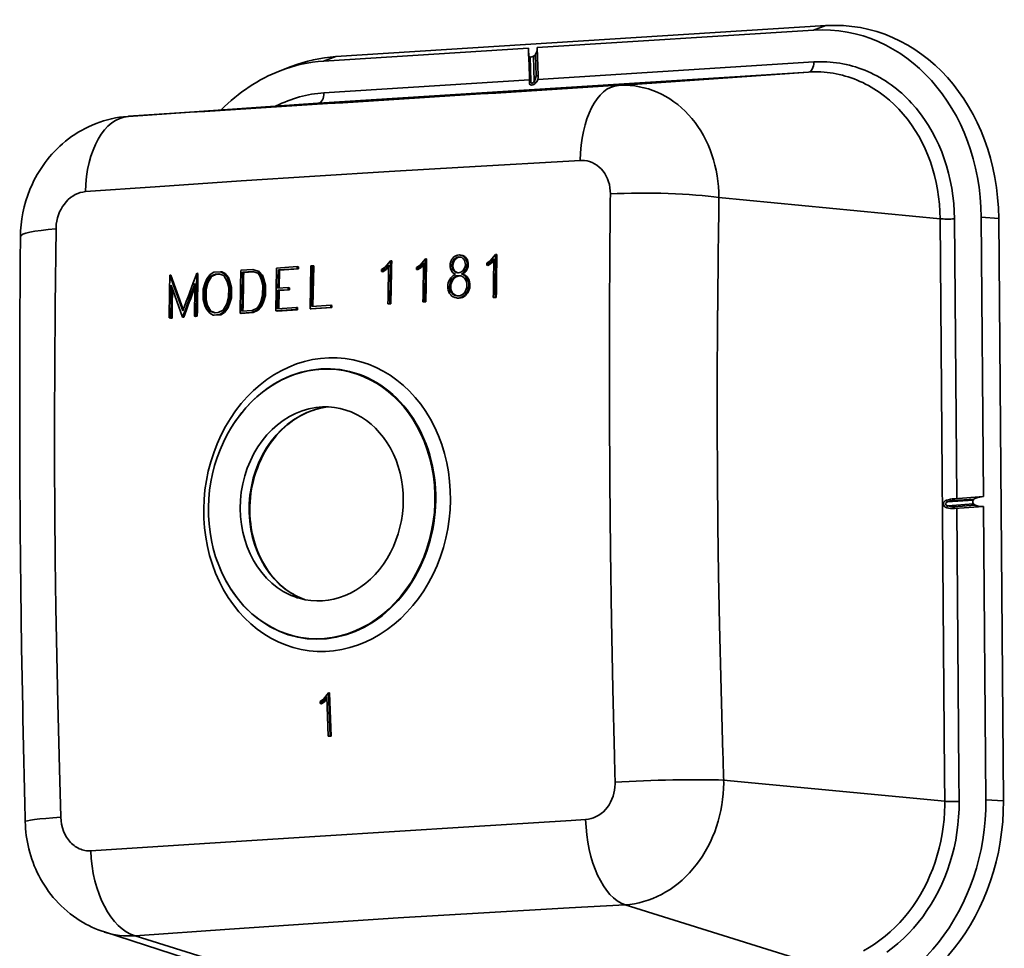
# Model space of a CAD drawing. Units: millimetres. Extents: x 10133 to 11499, y 347 to 1485.
# Drawn here: x 11271 to 11499, y 1162 to 1377 of the extents above; entities that cross this region are included whole.
import ezdxf

# ---------------------------------------------------------------- set-up
doc = ezdxf.new("R2010")
doc.units = ezdxf.units.MM
doc.layers.get('0').update_dxf_attribs({"linetype": 'CONTINUOUS', "lineweight": 35})

msp = doc.modelspace()

# ---------------------------------------------------------------- linework, layer by layer
at = {"color": 7}
for p, q in [((11457.34, 1376.04), (11343.94, 1368.87)), ((11454.49, 1374.98), (11390.56, 1370.95)), ((11388.52, 1370.82), (11341.08, 1367.82)), ((11389.07, 1363.08), (11388.88, 1368.78)), ((11389.83, 1363.14), (11389.64, 1368.96)), ((11454.55, 1367.62), (11390.66, 1363.58)), ((11453.34, 1365.29), (11339.94, 1358.12)), ((11409.32, 1362.19), (11453.34, 1365.29)), ((11388.75, 1363.46), (11341.14, 1360.45)), ((11295.78, 1355.02), (11339.76, 1358.11)), ((11295.92, 1355.03), (11339.94, 1358.12)), ((11432.6, 1336.22), (11483.8, 1331.31)), ((11484.84, 1202.38), (11483.8, 1331.31)), ((11487.63, 1266.53), (11487.1, 1331.29)), ((11493.3, 1331.68), (11493.82, 1266.98)), ((11497.34, 1331.41), (11498.43, 1196.5)), ((11488.15, 1202.36), (11487.65, 1264.22)), ((11493.84, 1264.67), (11494.39, 1196.77)), ((11342.58, 1211.55), (11342.21, 1221.55)), ((11342.85, 1211.52), (11342.48, 1221.51)), ((11433.69, 1201.31), (11484.89, 1196.4)), ((11410.86, 1172.42), (11455.02, 1158.61)), ((11290.35, 1166.14), (11332.27, 1152.62)), ((11297.45, 1165.26), (11341.61, 1151.45))]:
    msp.add_line(p, q, dxfattribs=at)
at = {"color": 7, "ltscale": 0.152233}
msp.add_line((11454.49, 1374.98), (11457.34, 1376.04), dxfattribs=at)
at = {"color": 7, "ltscale": 0.458152}
for p, q in [((11388.74, 1364.32), (11388.52, 1370.82)), ((11390.56, 1370.95), (11390.78, 1364.46))]:
    msp.add_line(p, q, dxfattribs=at)
at = {"color": 7, "ltscale": 0.152232}
msp.add_line((11341.08, 1367.82), (11343.94, 1368.87), dxfattribs=at)
at = {"color": 7, "ltscale": 0.458153}
for p, q in [((11389, 1364.36), (11388.85, 1368.78)), ((11390.11, 1369.37), (11390.28, 1364.45))]:
    msp.add_line(p, q, dxfattribs=at)
at = {"color": 7, "ltscale": 0.136631}
msp.add_line((11331.04, 1365.59), (11333.59, 1366.58), dxfattribs=at)
at = {"color": 7, "ltscale": 0.009102}
msp.add_line((11339.76, 1358.11), (11339.94, 1358.12), dxfattribs=at)
at = {"color": 7, "ltscale": 0.006905}
msp.add_line((11295.78, 1355.02), (11295.92, 1355.03), dxfattribs=at)
at = {"color": 7, "ltscale": 0.202779}
for p, q in [((11493.3, 1331.68), (11497.34, 1331.41)), ((11494.39, 1196.77), (11498.43, 1196.5))]:
    msp.add_line(p, q, dxfattribs=at)
at = {"color": 7, "ltscale": 0.097}
msp.add_line((11363.42, 1320.57), (11364.66, 1322.06), dxfattribs=at)
at = {"color": 7, "ltscale": 0.013777}
for p, q in [((11364.66, 1322.06), (11364.93, 1322.03)), ((11372.68, 1322.92), (11372.95, 1322.89)), ((11324.7, 1319.55), (11324.98, 1319.52)), ((11334.98, 1319.74), (11335.25, 1319.71)), ((11334.99, 1320.22), (11335.26, 1320.18)), ((11355.61, 1319.57), (11355.34, 1319.61)), ((11356.58, 1321.57), (11356.86, 1321.54)), ((11363.69, 1320.06), (11363.41, 1320.1)), ((11379.11, 1320.51), (11378.84, 1320.55)), ((11379.94, 1321.04), (11379.66, 1321.07)), ((11311.75, 1318.7), (11312.02, 1318.66)), ((11315.14, 1317.93), (11314.86, 1317.96)), ((11316.32, 1318.48), (11316.05, 1318.51)), ((11317.51, 1319.03), (11317.23, 1319.06)), ((11318.28, 1318.61), (11318.01, 1318.64)), ((11319.05, 1317.71), (11318.78, 1317.75)), ((11322.33, 1318.92), (11322.61, 1318.89)), ((11325.88, 1319.16), (11326.15, 1319.12)), ((11326.65, 1318.26), (11326.92, 1318.23)), ((11327.02, 1317.34), (11327.3, 1317.31)), ((11373.28, 1318.49), (11373, 1318.52)), ((11314.33, 1316.45), (11314.06, 1316.49)), ((11319.43, 1316.79), (11319.15, 1316.83)), ((11319.79, 1315.4), (11319.52, 1315.43)), ((11327.39, 1315.95), (11327.67, 1315.92)), ((11332.91, 1315.36), (11333.18, 1315.33)), ((11313.88, 1312.64), (11313.6, 1312.68)), ((11319.75, 1313.03), (11319.48, 1313.07)), ((11327.35, 1313.58), (11327.62, 1313.55)), ((11330.52, 1314.74), (11330.8, 1314.7)), ((11332.9, 1314.89), (11333.17, 1314.86)), ((11371.85, 1312.97), (11372.12, 1312.94)), ((11380.37, 1313.07), (11380.65, 1313.04)), ((11380.78, 1313.1), (11381.05, 1313.06)), ((11314.25, 1311.25), (11313.97, 1311.28)), ((11318.93, 1310.62), (11318.66, 1310.65)), ((11319.34, 1311.59), (11319.06, 1311.62)), ((11326.51, 1311.17), (11326.79, 1311.14)), ((11326.93, 1312.14), (11327.2, 1312.11)), ((11334.79, 1310.76), (11335.07, 1310.73)), ((11338.23, 1310.46), (11337.96, 1310.49)), ((11342.75, 1311.27), (11343.02, 1311.23)), ((11356.39, 1311.64), (11356.67, 1311.61)), ((11364.49, 1312.13), (11364.76, 1312.1)), ((11305.63, 1308.31), (11305.36, 1308.34)), ((11305.74, 1308.37), (11306.02, 1308.33)), ((11311.2, 1308.73), (11311.48, 1308.7)), ((11311.59, 1308.76), (11311.87, 1308.73)), ((11315.01, 1309.88), (11314.73, 1309.92)), ((11315.77, 1308.99), (11315.5, 1309.02)), ((11317.34, 1309.09), (11317.07, 1309.13)), ((11321.77, 1309.44), (11322.04, 1309.41)), ((11324.79, 1309.59), (11324.52, 1309.62)), ((11325.71, 1310.17), (11325.98, 1310.14)), ((11334.78, 1310.29), (11335.06, 1310.25)), ((11342.21, 1221.55), (11342.48, 1221.51)), ((11340.31, 1219.04), (11340.58, 1219.01)), ((11342.18, 1211.52), (11342.45, 1211.49)), ((11342.58, 1211.55), (11342.85, 1211.52))]:
    msp.add_line(p, q, dxfattribs=at)
at = {"color": 7, "ltscale": 0.064722}
msp.add_line((11379.66, 1321.07), (11380.49, 1322.06), dxfattribs=at)
at = {"color": 7, "ltscale": 0.097083}
msp.add_line((11379.67, 1321.54), (11380.91, 1323.03), dxfattribs=at)
at = {"color": 7, "ltscale": 0.013776}
for p, q in [((11380.91, 1323.03), (11381.18, 1323)), ((11338.56, 1320.45), (11338.84, 1320.41)), ((11362.87, 1319.54), (11362.6, 1319.58)), ((11305.49, 1318.28), (11305.76, 1318.24)), ((11330.62, 1319.46), (11330.89, 1319.43)), ((11354.8, 1319.05), (11354.52, 1319.08)), ((11313.92, 1315.01), (11313.64, 1315.04)), ((11355.99, 1311.62), (11356.26, 1311.58)), ((11364.08, 1312.1), (11364.36, 1312.07)), ((11308.47, 1308.55), (11308.75, 1308.52)), ((11318.13, 1309.62), (11317.86, 1309.65)), ((11330.31, 1309.95), (11330.04, 1309.98)), ((11341.08, 1219.57), (11341.36, 1219.53))]:
    msp.add_line(p, q, dxfattribs=at)
at = {"color": 7, "ltscale": 0.138122}
msp.add_line((11321.95, 1319.37), (11324.7, 1319.55), dxfattribs=at)
at = {"color": 7, "ltscale": 0.061933}
for p, q in [((11324.7, 1319.55), (11325.88, 1319.16)), ((11324.98, 1319.52), (11326.15, 1319.12))]:
    msp.add_line(p, q, dxfattribs=at)
at = {"color": 7, "ltscale": 0.496614}
msp.add_line((11330.04, 1309.98), (11330.23, 1319.91), dxfattribs=at)
at = {"color": 7, "ltscale": 0.238209}
msp.add_line((11330.23, 1319.91), (11334.99, 1320.22), dxfattribs=at)
at = {"color": 7, "ltscale": 0.218376}
msp.add_line((11330.62, 1319.46), (11334.98, 1319.74), dxfattribs=at)
at = {"color": 7, "ltscale": 0.218377}
msp.add_line((11330.89, 1319.43), (11335.25, 1319.71), dxfattribs=at)
at = {"color": 7, "ltscale": 0.023647}
for p, q in [((11334.98, 1319.74), (11334.99, 1320.22)), ((11335.25, 1319.71), (11335.26, 1320.18)), ((11332.9, 1314.89), (11332.91, 1315.36)), ((11333.17, 1314.86), (11333.18, 1315.33)), ((11334.78, 1310.29), (11334.79, 1310.76)), ((11342.74, 1310.79), (11342.75, 1311.27)), ((11343.01, 1310.76), (11343.02, 1311.23))]:
    msp.add_line(p, q, dxfattribs=at)
at = {"color": 7, "ltscale": 0.496567}
msp.add_line((11337.96, 1310.49), (11338.16, 1320.42), dxfattribs=at)
at = {"color": 7, "ltscale": 0.019933}
msp.add_line((11338.16, 1320.42), (11338.56, 1320.45), dxfattribs=at)
at = {"color": 7, "ltscale": 0.472919}
msp.add_line((11338.37, 1310.99), (11338.56, 1320.45), dxfattribs=at)
at = {"color": 7, "ltscale": 0.470388}
msp.add_line((11338.64, 1311.01), (11338.84, 1320.41), dxfattribs=at)
at = {"color": 7, "ltscale": 0.048383}
for p, q in [((11354.52, 1319.08), (11355.34, 1319.61)), ((11354.8, 1319.05), (11355.61, 1319.57))]:
    msp.add_line(p, q, dxfattribs=at)
at = {"color": 7, "ltscale": 0.02365}
msp.add_line((11354.52, 1319.08), (11354.53, 1319.56), dxfattribs=at)
at = {"color": 7, "ltscale": 0.048379}
msp.add_line((11354.53, 1319.56), (11355.35, 1320.08), dxfattribs=at)
at = {"color": 7, "ltscale": 0.064603}
msp.add_line((11355.34, 1319.61), (11356.16, 1320.6), dxfattribs=at)
at = {"color": 7, "ltscale": 0.096904}
msp.add_line((11355.35, 1320.08), (11356.58, 1321.57), dxfattribs=at)
at = {"color": 7, "ltscale": 0.042593}
msp.add_line((11355.61, 1319.57), (11356.15, 1320.23), dxfattribs=at)
at = {"color": 7, "ltscale": 0.048505}
msp.add_line((11362.6, 1320.05), (11363.42, 1320.57), dxfattribs=at)
at = {"color": 7, "ltscale": 0.048506}
msp.add_line((11362.6, 1319.58), (11363.41, 1320.1), dxfattribs=at)
at = {"color": 7, "ltscale": 0.023652}
msp.add_line((11362.6, 1319.58), (11362.6, 1320.05), dxfattribs=at)
at = {"color": 7, "ltscale": 0.048508}
msp.add_line((11362.87, 1319.54), (11363.69, 1320.06), dxfattribs=at)
at = {"color": 7, "ltscale": 0.064667}
msp.add_line((11363.41, 1320.1), (11364.24, 1321.09), dxfattribs=at)
at = {"color": 7, "ltscale": 0.042746}
msp.add_line((11363.69, 1320.06), (11364.23, 1320.72), dxfattribs=at)
at = {"color": 7, "ltscale": 0.04866}
msp.add_line((11378.84, 1320.55), (11379.66, 1321.07), dxfattribs=at)
at = {"color": 7, "ltscale": 0.023661}
msp.add_line((11378.84, 1320.55), (11378.85, 1321.02), dxfattribs=at)
at = {"color": 7, "ltscale": 0.048659}
msp.add_line((11378.85, 1321.02), (11379.67, 1321.54), dxfattribs=at)
at = {"color": 7, "ltscale": 0.048661}
msp.add_line((11379.11, 1320.51), (11379.94, 1321.04), dxfattribs=at)
at = {"color": 7, "ltscale": 0.042947}
msp.add_line((11379.94, 1321.04), (11380.49, 1321.7), dxfattribs=at)
at = {"color": 7, "ltscale": 0.441638}
msp.add_line((11308.49, 1309.97), (11305.49, 1318.28), dxfattribs=at)
at = {"color": 7, "ltscale": 0.420892}
msp.add_line((11308.62, 1310.33), (11305.76, 1318.24), dxfattribs=at)
at = {"color": 7, "ltscale": 0.052699}
msp.add_line((11313.66, 1316.46), (11314.07, 1317.43), dxfattribs=at)
at = {"color": 7, "ltscale": 0.083902}
for p, q in [((11314.06, 1316.49), (11314.86, 1317.96)), ((11314.33, 1316.45), (11315.14, 1317.93))]:
    msp.add_line(p, q, dxfattribs=at)
at = {"color": 7, "ltscale": 0.06394}
msp.add_line((11314.07, 1317.43), (11314.87, 1318.43), dxfattribs=at)
at = {"color": 7, "ltscale": 0.065301}
for p, q in [((11314.86, 1317.96), (11316.05, 1318.51)), ((11315.14, 1317.93), (11316.32, 1318.48))]:
    msp.add_line(p, q, dxfattribs=at)
at = {"color": 7, "ltscale": 0.047515}
msp.add_line((11314.87, 1318.43), (11315.66, 1318.96), dxfattribs=at)
at = {"color": 7, "ltscale": 0.07863}
msp.add_line((11315.66, 1318.96), (11317.23, 1319.06), dxfattribs=at)
at = {"color": 7, "ltscale": 0.03931}
msp.add_line((11316.05, 1318.51), (11316.83, 1318.56), dxfattribs=at)
at = {"color": 7, "ltscale": 0.031974}
msp.add_line((11316.32, 1318.48), (11316.96, 1318.52), dxfattribs=at)
at = {"color": 7, "ltscale": 0.061702}
msp.add_line((11316.83, 1318.56), (11318, 1318.17), dxfattribs=at)
at = {"color": 7, "ltscale": 0.044178}
for p, q in [((11317.23, 1319.06), (11318.01, 1318.64)), ((11317.51, 1319.03), (11318.28, 1318.61))]:
    msp.add_line(p, q, dxfattribs=at)
at = {"color": 7, "ltscale": 0.078215}
msp.add_line((11318.76, 1316.8), (11318, 1318.17), dxfattribs=at)
at = {"color": 7, "ltscale": 0.058954}
for p, q in [((11318.78, 1317.75), (11318.01, 1318.64)), ((11319.05, 1317.71), (11318.28, 1318.61))]:
    msp.add_line(p, q, dxfattribs=at)
at = {"color": 7, "ltscale": 0.049696}
for p, q in [((11319.15, 1316.83), (11318.78, 1317.75)), ((11319.43, 1316.79), (11319.05, 1317.71))]:
    msp.add_line(p, q, dxfattribs=at)
at = {"color": 7, "ltscale": 0.118394}
msp.add_line((11322.33, 1318.92), (11324.7, 1319.08), dxfattribs=at)
at = {"color": 7, "ltscale": 0.111065}
msp.add_line((11322.61, 1318.89), (11324.82, 1319.04), dxfattribs=at)
at = {"color": 7, "ltscale": 0.061928}
msp.add_line((11324.7, 1319.08), (11325.87, 1318.68), dxfattribs=at)
at = {"color": 7, "ltscale": 0.029515}
msp.add_line((11326.25, 1318.24), (11325.87, 1318.68), dxfattribs=at)
at = {"color": 7, "ltscale": 0.059032}
for p, q in [((11326.65, 1318.26), (11325.88, 1319.16)), ((11326.92, 1318.23), (11326.15, 1319.12))]:
    msp.add_line(p, q, dxfattribs=at)
at = {"color": 7, "ltscale": 0.049702}
msp.add_line((11326.63, 1317.32), (11326.25, 1318.24), dxfattribs=at)
at = {"color": 7, "ltscale": 0.072029}
for p, q in [((11327, 1315.92), (11326.63, 1317.32)), ((11327.39, 1315.95), (11327.02, 1317.34))]:
    msp.add_line(p, q, dxfattribs=at)
at = {"color": 7, "ltscale": 0.049703}
for p, q in [((11327.02, 1317.34), (11326.65, 1318.26)), ((11327.3, 1317.31), (11326.92, 1318.23))]:
    msp.add_line(p, q, dxfattribs=at)
at = {"color": 7, "ltscale": 0.07203}
msp.add_line((11327.67, 1315.92), (11327.3, 1317.31), dxfattribs=at)
at = {"color": 7, "ltscale": 0.21283}
msp.add_line((11330.53, 1315.21), (11330.62, 1319.46), dxfattribs=at)
at = {"color": 7, "ltscale": 0.210283}
msp.add_line((11330.81, 1315.23), (11330.89, 1319.43), dxfattribs=at)
at = {"color": 7, "ltscale": 0.391999}
msp.add_line((11308.47, 1308.55), (11305.85, 1315.94), dxfattribs=at)
at = {"color": 7, "ltscale": 0.118289}
msp.add_line((11313.21, 1312.65), (11313.25, 1315.02), dxfattribs=at)
at = {"color": 7, "ltscale": 0.075177}
msp.add_line((11313.25, 1315.02), (11313.66, 1316.46), dxfattribs=at)
at = {"color": 7, "ltscale": 0.118287}
for p, q in [((11313.6, 1312.68), (11313.64, 1315.04)), ((11313.88, 1312.64), (11313.92, 1315.01))]:
    msp.add_line(p, q, dxfattribs=at)
at = {"color": 7, "ltscale": 0.075178}
for p, q in [((11313.64, 1315.04), (11314.06, 1316.49)), ((11313.92, 1315.01), (11314.33, 1316.45))]:
    msp.add_line(p, q, dxfattribs=at)
at = {"color": 7, "ltscale": 0.072039}
msp.add_line((11319.13, 1315.41), (11318.76, 1316.8), dxfattribs=at)
at = {"color": 7, "ltscale": 0.11827}
msp.add_line((11319.09, 1313.04), (11319.13, 1315.41), dxfattribs=at)
at = {"color": 7, "ltscale": 0.072038}
for p, q in [((11319.52, 1315.43), (11319.15, 1316.83)), ((11319.79, 1315.4), (11319.43, 1316.79))]:
    msp.add_line(p, q, dxfattribs=at)
at = {"color": 7, "ltscale": 0.118269}
for p, q in [((11319.48, 1313.07), (11319.52, 1315.43)), ((11319.75, 1313.03), (11319.79, 1315.4))]:
    msp.add_line(p, q, dxfattribs=at)
at = {"color": 7, "ltscale": 0.118248}
msp.add_line((11326.95, 1313.56), (11327, 1315.92), dxfattribs=at)
at = {"color": 7, "ltscale": 0.118247}
for p, q in [((11327.35, 1313.58), (11327.39, 1315.95)), ((11327.62, 1313.55), (11327.67, 1315.92))]:
    msp.add_line(p, q, dxfattribs=at)
at = {"color": 7, "ltscale": 0.118962}
msp.add_line((11330.53, 1315.21), (11332.91, 1315.36), dxfattribs=at)
at = {"color": 7, "ltscale": 0.072063}
msp.add_line((11313.58, 1311.26), (11313.21, 1312.65), dxfattribs=at)
at = {"color": 7, "ltscale": 0.07206}
for p, q in [((11313.97, 1311.28), (11313.6, 1312.68)), ((11314.25, 1311.25), (11313.88, 1312.64))]:
    msp.add_line(p, q, dxfattribs=at)
at = {"color": 7, "ltscale": 0.075193}
msp.add_line((11318.67, 1311.6), (11319.09, 1313.04), dxfattribs=at)
at = {"color": 7, "ltscale": 0.075195}
for p, q in [((11319.06, 1311.62), (11319.48, 1313.07)), ((11319.34, 1311.59), (11319.75, 1313.03))]:
    msp.add_line(p, q, dxfattribs=at)
at = {"color": 7, "ltscale": 0.075231}
msp.add_line((11326.53, 1312.11), (11326.95, 1313.56), dxfattribs=at)
at = {"color": 7, "ltscale": 0.075233}
for p, q in [((11326.93, 1312.14), (11327.35, 1313.58)), ((11327.2, 1312.11), (11327.62, 1313.55))]:
    msp.add_line(p, q, dxfattribs=at)
at = {"color": 7, "ltscale": 0.212834}
msp.add_line((11330.44, 1310.48), (11330.52, 1314.74), dxfattribs=at)
at = {"color": 7, "ltscale": 0.118955}
for p, q in [((11330.52, 1314.74), (11332.9, 1314.89)), ((11330.8, 1314.7), (11333.17, 1314.86))]:
    msp.add_line(p, q, dxfattribs=at)
at = {"color": 7, "ltscale": 0.210288}
msp.add_line((11330.71, 1310.5), (11330.8, 1314.7), dxfattribs=at)
at = {"color": 7, "ltscale": 0.020461}
for p, q in [((11380.37, 1313.07), (11380.78, 1313.1)), ((11380.65, 1313.04), (11381.05, 1313.06))]:
    msp.add_line(p, q, dxfattribs=at)
at = {"color": 7, "ltscale": 0.049704}
msp.add_line((11313.96, 1310.34), (11313.58, 1311.26), dxfattribs=at)
at = {"color": 7, "ltscale": 0.078207}
for p, q in [((11314.73, 1309.92), (11313.97, 1311.28)), ((11315.01, 1309.88), (11314.25, 1311.25))]:
    msp.add_line(p, q, dxfattribs=at)
at = {"color": 7, "ltscale": 0.08391}
msp.add_line((11317.86, 1310.12), (11318.67, 1311.6), dxfattribs=at)
at = {"color": 7, "ltscale": 0.063937}
msp.add_line((11317.86, 1309.65), (11318.66, 1310.65), dxfattribs=at)
at = {"color": 7, "ltscale": 0.063938}
msp.add_line((11318.13, 1309.62), (11318.93, 1310.62), dxfattribs=at)
at = {"color": 7, "ltscale": 0.052711}
for p, q in [((11318.66, 1310.65), (11319.06, 1311.62)), ((11318.93, 1310.62), (11319.34, 1311.59))]:
    msp.add_line(p, q, dxfattribs=at)
at = {"color": 7, "ltscale": 0.06552}
msp.add_line((11324.53, 1310.09), (11325.72, 1310.64), dxfattribs=at)
at = {"color": 7, "ltscale": 0.064095}
msp.add_line((11325.71, 1310.17), (11326.51, 1311.17), dxfattribs=at)
at = {"color": 7, "ltscale": 0.032048}
msp.add_line((11325.72, 1310.64), (11326.12, 1311.14), dxfattribs=at)
at = {"color": 7, "ltscale": 0.064096}
msp.add_line((11325.98, 1310.14), (11326.79, 1311.14), dxfattribs=at)
at = {"color": 7, "ltscale": 0.052762}
msp.add_line((11326.12, 1311.14), (11326.53, 1312.11), dxfattribs=at)
at = {"color": 7, "ltscale": 0.052766}
msp.add_line((11326.51, 1311.17), (11326.93, 1312.14), dxfattribs=at)
at = {"color": 7, "ltscale": 0.052765}
msp.add_line((11326.79, 1311.14), (11327.2, 1312.11), dxfattribs=at)
at = {"color": 7, "ltscale": 0.218113}
msp.add_line((11330.44, 1310.48), (11334.79, 1310.76), dxfattribs=at)
at = {"color": 7, "ltscale": 0.023648}
msp.add_line((11335.06, 1310.25), (11335.07, 1310.73), dxfattribs=at)
at = {"color": 7, "ltscale": 0.239514}
msp.add_line((11337.96, 1310.49), (11342.74, 1310.79), dxfattribs=at)
at = {"color": 7, "ltscale": 0.239516}
msp.add_line((11338.23, 1310.46), (11343.01, 1310.76), dxfattribs=at)
at = {"color": 7, "ltscale": 0.219595}
msp.add_line((11338.37, 1310.99), (11342.75, 1311.27), dxfattribs=at)
at = {"color": 7, "ltscale": 0.013779}
msp.add_line((11342.74, 1310.79), (11343.01, 1310.76), dxfattribs=at)
at = {"color": 7, "ltscale": 0.020219}
msp.add_line((11355.99, 1311.62), (11356.39, 1311.64), dxfattribs=at)
at = {"color": 7, "ltscale": 0.02022}
msp.add_line((11356.26, 1311.58), (11356.67, 1311.61), dxfattribs=at)
at = {"color": 7, "ltscale": 0.020323}
msp.add_line((11364.08, 1312.1), (11364.49, 1312.13), dxfattribs=at)
at = {"color": 7, "ltscale": 0.020325}
msp.add_line((11364.36, 1312.07), (11364.76, 1312.1), dxfattribs=at)
at = {"color": 7, "ltscale": 0.019515}
for p, q in [((11305.36, 1308.34), (11305.74, 1308.37)), ((11305.63, 1308.31), (11306.02, 1308.33))]:
    msp.add_line(p, q, dxfattribs=at)
at = {"color": 7, "ltscale": 0.019561}
for p, q in [((11311.2, 1308.73), (11311.59, 1308.76)), ((11311.48, 1308.7), (11311.87, 1308.73))]:
    msp.add_line(p, q, dxfattribs=at)
at = {"color": 7, "ltscale": 0.058905}
msp.add_line((11314.73, 1309.44), (11313.96, 1310.34), dxfattribs=at)
at = {"color": 7, "ltscale": 0.061551}
msp.add_line((11314.73, 1309.92), (11315.9, 1309.52), dxfattribs=at)
at = {"color": 7, "ltscale": 0.044084}
msp.add_line((11314.73, 1309.44), (11315.5, 1309.02), dxfattribs=at)
at = {"color": 7, "ltscale": 0.054849}
msp.add_line((11315.01, 1309.88), (11316.05, 1309.53), dxfattribs=at)
at = {"color": 7, "ltscale": 0.078427}
for p, q in [((11315.5, 1309.02), (11317.07, 1309.13)), ((11315.77, 1308.99), (11317.34, 1309.09))]:
    msp.add_line(p, q, dxfattribs=at)
at = {"color": 7, "ltscale": 0.03922}
msp.add_line((11315.9, 1309.52), (11316.68, 1309.57), dxfattribs=at)
at = {"color": 7, "ltscale": 0.065229}
msp.add_line((11316.68, 1309.57), (11317.86, 1310.12), dxfattribs=at)
at = {"color": 7, "ltscale": 0.047466}
for p, q in [((11317.07, 1309.13), (11317.86, 1309.65)), ((11317.34, 1309.09), (11318.13, 1309.62))]:
    msp.add_line(p, q, dxfattribs=at)
at = {"color": 7, "ltscale": 0.137808}
for p, q in [((11321.77, 1309.44), (11324.52, 1309.62)), ((11322.04, 1309.41), (11324.79, 1309.59))]:
    msp.add_line(p, q, dxfattribs=at)
at = {"color": 7, "ltscale": 0.118151}
msp.add_line((11322.17, 1309.94), (11324.53, 1310.09), dxfattribs=at)
at = {"color": 7, "ltscale": 0.065513}
for p, q in [((11324.52, 1309.62), (11325.71, 1310.17)), ((11324.79, 1309.59), (11325.98, 1310.14))]:
    msp.add_line(p, q, dxfattribs=at)
at = {"color": 7, "ltscale": 0.237884}
msp.add_line((11330.04, 1309.98), (11334.78, 1310.29), dxfattribs=at)
at = {"color": 7, "ltscale": 0.237886}
msp.add_line((11330.31, 1309.95), (11335.06, 1310.25), dxfattribs=at)
at = {"color": 7, "ltscale": 0.362458}
msp.add_line((11491.45, 1266.15), (11485.52, 1265.72), dxfattribs=at)
at = {"color": 7, "ltscale": 0.362461}
msp.add_line((11491.53, 1265.29), (11485.54, 1264.86), dxfattribs=at)
at = {"color": 7, "ltscale": 0.292237}
msp.add_line((11486.91, 1266.07), (11491.69, 1266.41), dxfattribs=at)
at = {"color": 7, "ltscale": 0.292234}
msp.add_line((11491.9, 1264.99), (11486.96, 1264.63), dxfattribs=at)
at = {"color": 7, "ltscale": 0.286402}
for p, q in [((11487.01, 1266.49), (11493.82, 1266.98)), ((11493.84, 1264.67), (11487.09, 1264.18))]:
    msp.add_line(p, q, dxfattribs=at)
at = {"color": 7, "ltscale": 0.094466}
msp.add_line((11341.07, 1220.04), (11342.21, 1221.55), dxfattribs=at)
at = {"color": 7, "ltscale": 0.047017}
for p, q in [((11340.29, 1219.52), (11341.07, 1220.04)), ((11340.31, 1219.04), (11341.08, 1219.57))]:
    msp.add_line(p, q, dxfattribs=at)
at = {"color": 7, "ltscale": 0.023823}
msp.add_line((11340.31, 1219.04), (11340.29, 1219.52), dxfattribs=at)
at = {"color": 7, "ltscale": 0.047016}
msp.add_line((11340.58, 1219.01), (11341.36, 1219.53), dxfattribs=at)
at = {"color": 7, "ltscale": 0.062973}
msp.add_line((11341.08, 1219.57), (11341.85, 1220.57), dxfattribs=at)
at = {"color": 7, "ltscale": 0.041511}
msp.add_line((11341.36, 1219.53), (11341.86, 1220.19), dxfattribs=at)
at = {"color": 7, "ltscale": 0.452627}
msp.add_line((11342.18, 1211.52), (11341.85, 1220.57), dxfattribs=at)
at = {"color": 7, "ltscale": 0.019978}
for p, q in [((11342.18, 1211.52), (11342.58, 1211.55)), ((11342.45, 1211.49), (11342.85, 1211.52))]:
    msp.add_line(p, q, dxfattribs=at)
at = {"color": 7, "ltscale": 0.298926}
for p, q in [((11484.89, 1196.4), (11484.84, 1202.38)), ((11488.2, 1196.38), (11488.15, 1202.36))]:
    msp.add_line(p, q, dxfattribs=at)
at = {"color": 7}
for points in [[(11388.52, 1370.8), (11388.54, 1369.56), (11388.54, 1369.2)], [(11388.54, 1369.2), (11388.55, 1369.03), (11388.59, 1368.91), (11388.68, 1368.83), (11388.81, 1368.78), (11389, 1368.77), (11389.28, 1368.82), (11389.56, 1368.91), (11389.81, 1369.06), (11390.04, 1369.27), (11390.07, 1369.31)], [(11487.1, 1331.29), (11487.05, 1333.09), (11486.93, 1334.88), (11486.74, 1336.65), (11486.48, 1338.41), (11486.15, 1340.15), (11485.75, 1341.86), (11485.28, 1343.55), (11484.75, 1345.21), (11484.15, 1346.83), (11483.48, 1348.41), (11482.75, 1349.95), (11481.97, 1351.44), (11481.12, 1352.89), (11480.21, 1354.28), (11479.25, 1355.62), (11478.23, 1356.9), (11477.17, 1358.12), (11476.62, 1358.71), (11476.05, 1359.28), (11475.48, 1359.83), (11474.89, 1360.37), (11474.29, 1360.89), (11473.68, 1361.39), (11473.06, 1361.87), (11472.43, 1362.34), (11471.8, 1362.79), (11471.15, 1363.22), (11470.49, 1363.63), (11469.83, 1364.02), (11469.15, 1364.4), (11468.47, 1364.75), (11467.78, 1365.08), (11467.09, 1365.4), (11466.38, 1365.69), (11465.67, 1365.97), (11464.96, 1366.22), (11464.24, 1366.46), (11463.51, 1366.67), (11462.78, 1366.87), (11462.05, 1367.04), (11461.31, 1367.19), (11460.57, 1367.32), (11459.82, 1367.43), (11459.07, 1367.52), (11458.32, 1367.59), (11457.57, 1367.64), (11456.81, 1367.66), (11456.06, 1367.67), (11455.3, 1367.65), (11454.55, 1367.62)], [(11483.8, 1331.31), (11483.75, 1333.01), (11483.63, 1334.71), (11483.45, 1336.4), (11483.2, 1338.07), (11482.88, 1339.72), (11482.49, 1341.34), (11482.04, 1342.94), (11481.53, 1344.51), (11480.95, 1346.04), (11480.31, 1347.54), (11479.61, 1349), (11478.85, 1350.41), (11478.04, 1351.77), (11477.16, 1353.08), (11476.24, 1354.34), (11475.26, 1355.55), (11474.24, 1356.69), (11473.17, 1357.77), (11472.05, 1358.79), (11470.89, 1359.74), (11469.7, 1360.62), (11468.46, 1361.43), (11467.84, 1361.81), (11467.2, 1362.17), (11466.55, 1362.51), (11465.9, 1362.84), (11465.24, 1363.14), (11464.58, 1363.42), (11463.9, 1363.69), (11463.23, 1363.94), (11462.54, 1364.16), (11461.85, 1364.37), (11461.16, 1364.56), (11460.46, 1364.72), (11459.76, 1364.87), (11459.06, 1365), (11458.35, 1365.11), (11457.64, 1365.19), (11456.93, 1365.26), (11456.21, 1365.31), (11455.5, 1365.33), (11454.78, 1365.34), (11454.06, 1365.32), (11453.34, 1365.29)], [(11388.74, 1364.32), (11388.76, 1363.08), (11388.75, 1362.72)], [(11388.75, 1362.72), (11388.77, 1362.54), (11388.81, 1362.43), (11388.89, 1362.35), (11389.03, 1362.3), (11389.22, 1362.29), (11389.5, 1362.34), (11389.78, 1362.43), (11390.02, 1362.58), (11390.25, 1362.79), (11390.28, 1362.83)], [(11389.07, 1363.08), (11389.09, 1362.89), (11389.14, 1362.79), (11389.25, 1362.72), (11389.38, 1362.72), (11389.54, 1362.78), (11389.69, 1362.9), (11389.81, 1363.08), (11389.83, 1363.14)], [(11432.6, 1336.22), (11432.57, 1337.5), (11432.5, 1338.77), (11432.37, 1340.03), (11432.19, 1341.29), (11431.96, 1342.53), (11431.68, 1343.75), (11431.35, 1344.96), (11430.98, 1346.14), (11430.55, 1347.3), (11430.08, 1348.44), (11429.56, 1349.54), (11429, 1350.61), (11428.4, 1351.65), (11427.75, 1352.65), (11427.06, 1353.61), (11426.33, 1354.53), (11425.57, 1355.4), (11424.77, 1356.23), (11423.93, 1357.02), (11423.06, 1357.75), (11422.17, 1358.43), (11421.24, 1359.06), (11420.29, 1359.63), (11419.32, 1360.15), (11418.32, 1360.62), (11417.31, 1361.03), (11416.27, 1361.37), (11415.23, 1361.66), (11414.17, 1361.89), (11413.1, 1362.07), (11412.03, 1362.18), (11410.95, 1362.23), (11409.87, 1362.22), (11409.32, 1362.19)], [(11270.94, 1327.19), (11270.98, 1328.48), (11271.09, 1329.9), (11271.26, 1331.32), (11271.51, 1332.72), (11271.82, 1334.09), (11272.19, 1335.44), (11272.63, 1336.79), (11273.14, 1338.11), (11273.71, 1339.42), (11274.06, 1340.14), (11274.44, 1340.86), (11274.83, 1341.57), (11275.25, 1342.27), (11275.69, 1342.97), (11276.15, 1343.65), (11276.64, 1344.32), (11277.15, 1344.98), (11277.68, 1345.64), (11278.23, 1346.28), (11278.81, 1346.91), (11279.41, 1347.52), (11280.04, 1348.12), (11280.69, 1348.7), (11281.36, 1349.26), (11282.05, 1349.8), (11282.77, 1350.33), (11283.52, 1350.84), (11284.28, 1351.33), (11285.07, 1351.79), (11285.88, 1352.23), (11286.71, 1352.64), (11287.56, 1353.02), (11288.43, 1353.37), (11289.3, 1353.69), (11290.19, 1353.98), (11291.09, 1354.24), (11292, 1354.46), (11292.93, 1354.66), (11293.87, 1354.81), (11294.82, 1354.93), (11295.78, 1355.02)], [(11400.52, 1344.82), (11373.49, 1343.27), (11356.28, 1342.26), (11339.07, 1341.19), (11322.04, 1340.07), (11302.08, 1338.7), (11285.97, 1337.59)], [(11407.47, 1337.07), (11407.44, 1337.79), (11407.37, 1338.51), (11407.23, 1339.21), (11407.05, 1339.9), (11406.81, 1340.56), (11406.51, 1341.19), (11406.17, 1341.78), (11405.78, 1342.33), (11405.35, 1342.84), (11404.88, 1343.29), (11404.37, 1343.7), (11403.83, 1344.04), (11403.26, 1344.33), (11402.67, 1344.55), (11402.07, 1344.71), (11401.45, 1344.8), (11400.83, 1344.83), (11400.52, 1344.82)], [(11285.97, 1337.59), (11285.38, 1337.51), (11284.78, 1337.37), (11284.19, 1337.17), (11283.62, 1336.91), (11283.06, 1336.58), (11282.52, 1336.2), (11282.01, 1335.76), (11281.53, 1335.27), (11281.09, 1334.73), (11280.68, 1334.15), (11280.32, 1333.53), (11280, 1332.88), (11279.73, 1332.2), (11279.51, 1331.5), (11279.34, 1330.78), (11279.23, 1330.05), (11279.17, 1329.33), (11279.16, 1328.96)], [(11279.16, 1328.96), (11278.96, 1311.22), (11278.85, 1296.73), (11278.8, 1285.73), (11278.8, 1274.63), (11278.85, 1263.49), (11278.95, 1252.34), (11279.11, 1241.21), (11279.32, 1230.14), (11279.56, 1219.16)], [(11271.45, 1218.02), (11271.2, 1231.96), (11271, 1245.66), (11270.86, 1259.31), (11270.78, 1273.14), (11270.76, 1286.9), (11270.79, 1304.22), (11270.89, 1321.51), (11270.94, 1327.19)], [(11371.6, 1318.44), (11371.29, 1318.6), (11371.01, 1318.82), (11370.78, 1319.09), (11370.59, 1319.41), (11370.46, 1319.76), (11370.38, 1320.13), (11370.36, 1320.51), (11370.39, 1320.89), (11370.47, 1321.25), (11370.6, 1321.6), (11370.78, 1321.92), (11370.99, 1322.2), (11371.24, 1322.46), (11371.52, 1322.66), (11371.83, 1322.81), (11372.16, 1322.91), (11372.5, 1322.94), (11372.68, 1322.92)], [(11372.61, 1322.45), (11372.32, 1322.46), (11372.04, 1322.4), (11371.77, 1322.29), (11371.53, 1322.13), (11371.32, 1321.94), (11371.13, 1321.7), (11370.98, 1321.44), (11370.84, 1321.06), (11370.78, 1320.75), (11370.77, 1320.54)], [(11372.74, 1322.43), (11372.46, 1322.4), (11372.19, 1322.33), (11371.94, 1322.2), (11371.71, 1322.02), (11371.51, 1321.81), (11371.34, 1321.57), (11371.17, 1321.21), (11371.07, 1320.81), (11371.04, 1320.51)], [(11373.91, 1320.73), (11373.89, 1321.04), (11373.82, 1321.36), (11373.7, 1321.65), (11373.53, 1321.92), (11373.32, 1322.14), (11373.07, 1322.31), (11372.8, 1322.42), (11372.61, 1322.45)], [(11372.68, 1322.92), (11373.03, 1322.84), (11373.2, 1322.77), (11373.36, 1322.68), (11373.51, 1322.57), (11373.66, 1322.45), (11373.91, 1322.16), (11374.1, 1321.82), (11374.23, 1321.44), (11374.3, 1321.05), (11374.31, 1320.66), (11374.26, 1320.27), (11374.16, 1319.9), (11374.01, 1319.55), (11373.82, 1319.23), (11373.58, 1318.95), (11373.31, 1318.71), (11373, 1318.52)], [(11372.95, 1322.89), (11373.3, 1322.81), (11373.47, 1322.74), (11373.63, 1322.65), (11373.79, 1322.54), (11373.93, 1322.42), (11374.18, 1322.12), (11374.37, 1321.78), (11374.5, 1321.41), (11374.57, 1321.02), (11374.58, 1320.63), (11374.54, 1320.24), (11374.43, 1319.86), (11374.28, 1319.51), (11374.09, 1319.19), (11373.85, 1318.91), (11373.58, 1318.68), (11373.28, 1318.49)], [(11370.77, 1320.54), (11370.78, 1320.23), (11370.85, 1319.93), (11370.96, 1319.65), (11371.11, 1319.39), (11371.31, 1319.17), (11371.54, 1319), (11371.8, 1318.88), (11372.07, 1318.81)], [(11372.07, 1318.81), (11372.34, 1318.81), (11372.61, 1318.86), (11372.87, 1318.96), (11373.11, 1319.1), (11373.32, 1319.29), (11373.51, 1319.51), (11373.7, 1319.85), (11373.84, 1320.22), (11373.9, 1320.62), (11373.91, 1320.73)], [(11371.85, 1312.97), (11371.48, 1313.05), (11371.12, 1313.2), (11370.8, 1313.42), (11370.51, 1313.69), (11370.26, 1314.02), (11370.07, 1314.39), (11369.94, 1314.79), (11369.86, 1315.21), (11369.84, 1315.64), (11369.87, 1316.06), (11369.96, 1316.48), (11370.1, 1316.88), (11370.28, 1317.25), (11370.51, 1317.6), (11370.78, 1317.9), (11371.09, 1318.15), (11371.43, 1318.36), (11371.6, 1318.44)], [(11372.61, 1318.12), (11372.24, 1318.13), (11371.89, 1318.06), (11371.55, 1317.92), (11371.23, 1317.72), (11370.95, 1317.46), (11370.71, 1317.16), (11370.52, 1316.82), (11370.37, 1316.45), (11370.28, 1316.06), (11370.24, 1315.66)], [(11372.74, 1318.1), (11372.48, 1318.09), (11372.23, 1318.04), (11371.98, 1317.96), (11371.63, 1317.77), (11371.32, 1317.52), (11371.05, 1317.22), (11370.83, 1316.86), (11370.66, 1316.47), (11370.56, 1316.06), (11370.52, 1315.63)], [(11373, 1318.52), (11373.38, 1318.37), (11373.55, 1318.27), (11373.72, 1318.15), (11374.02, 1317.86), (11374.28, 1317.51), (11374.47, 1317.12), (11374.61, 1316.7), (11374.68, 1316.27), (11374.69, 1315.82), (11374.64, 1315.39), (11374.53, 1314.97), (11374.38, 1314.57), (11374.17, 1314.2), (11373.93, 1313.86), (11373.64, 1313.57), (11373.32, 1313.33), (11372.98, 1313.14), (11372.61, 1313.02), (11372.23, 1312.96), (11371.85, 1312.97)], [(11373.28, 1318.49), (11373.65, 1318.34), (11373.83, 1318.24), (11373.99, 1318.12), (11374.3, 1317.83), (11374.55, 1317.48), (11374.75, 1317.09), (11374.88, 1316.67), (11374.95, 1316.23), (11374.96, 1315.79), (11374.91, 1315.35), (11374.81, 1314.93), (11374.65, 1314.53), (11374.45, 1314.16), (11374.2, 1313.83), (11373.92, 1313.54), (11373.6, 1313.3), (11373.25, 1313.11), (11372.88, 1312.99), (11372.5, 1312.93), (11372.12, 1312.94)], [(11374.28, 1315.9), (11374.26, 1316.31), (11374.17, 1316.72), (11374.01, 1317.1), (11373.87, 1317.33), (11373.71, 1317.54), (11373.52, 1317.72), (11373.31, 1317.87), (11373.08, 1317.99), (11372.85, 1318.07), (11372.61, 1318.12)], [(11370.24, 1315.66), (11370.27, 1315.26), (11370.35, 1314.87), (11370.49, 1314.5), (11370.7, 1314.17), (11370.95, 1313.89), (11371.24, 1313.67), (11371.57, 1313.52), (11371.92, 1313.44)], [(11372.05, 1313.43), (11371.74, 1313.53), (11371.45, 1313.68), (11371.19, 1313.89), (11370.96, 1314.15), (11370.78, 1314.45), (11370.64, 1314.79), (11370.55, 1315.14), (11370.52, 1315.5), (11370.52, 1315.63)], [(11371.92, 1313.44), (11372.26, 1313.43), (11372.61, 1313.5), (11372.94, 1313.62), (11373.24, 1313.81), (11373.52, 1314.04), (11373.76, 1314.33), (11373.96, 1314.65), (11374.12, 1315), (11374.22, 1315.38), (11374.28, 1315.77), (11374.28, 1315.9)], [(11408.42, 1206.83), (11408.06, 1222.44), (11407.75, 1238.33), (11407.52, 1254.43), (11407.36, 1270.6), (11407.27, 1286.76), (11407.26, 1302.78), (11407.28, 1310.71)], [(11433.51, 1207.3), (11433.1, 1222.21), (11432.75, 1237.36), (11432.53, 1248.83), (11432.37, 1260.34), (11432.26, 1271.88), (11432.21, 1283.4), (11432.22, 1294.88), (11432.28, 1306.27), (11432.3, 1310.05)], [(11342.06, 1287.73), (11341.25, 1287.62), (11340.43, 1287.46), (11339.63, 1287.26), (11338.82, 1287.02), (11338.03, 1286.74), (11337.24, 1286.42), (11336.46, 1286.06), (11335.7, 1285.65), (11334.95, 1285.21), (11334.21, 1284.73), (11333.48, 1284.21), (11332.78, 1283.65), (11332.09, 1283.06), (11331.42, 1282.43), (11330.77, 1281.76), (11330.15, 1281.07), (11329.55, 1280.34), (11328.98, 1279.58), (11328.43, 1278.8), (11327.96, 1278.07), (11327.53, 1277.35), (11327.11, 1276.58), (11326.71, 1275.79), (11326.13, 1274.49), (11325.76, 1273.57), (11325.43, 1272.62), (11325.13, 1271.67), (11324.86, 1270.7), (11324.64, 1269.72), (11324.44, 1268.73), (11324.29, 1267.73), (11324.17, 1266.72), (11324.08, 1265.72), (11324.04, 1264.71), (11324.03, 1263.7), (11324.05, 1262.7), (11324.12, 1261.7), (11324.22, 1260.7), (11324.35, 1259.72), (11324.6, 1258.41), (11324.79, 1257.58), (11325, 1256.76), (11325.41, 1255.45), (11325.74, 1254.54), (11326.1, 1253.66), (11326.5, 1252.8), (11326.93, 1251.97), (11327.38, 1251.16), (11327.87, 1250.37), (11328.38, 1249.62), (11328.92, 1248.9), (11329.49, 1248.21), (11330.08, 1247.55), (11330.7, 1246.92), (11331.34, 1246.33), (11332, 1245.78), (11332.68, 1245.26), (11333.38, 1244.78), (11334.09, 1244.34)], [(11485.27, 1266.12), (11484.99, 1266), (11484.8, 1265.86), (11484.65, 1265.66), (11484.58, 1265.49), (11484.55, 1265.29), (11484.58, 1265.09), (11484.64, 1264.91), (11484.79, 1264.7), (11484.99, 1264.55), (11485.21, 1264.44), (11485.33, 1264.4)], [(11485.52, 1265.72), (11485.29, 1265.64), (11485.16, 1265.54), (11485.08, 1265.41), (11485.05, 1265.26), (11485.1, 1265.12), (11485.2, 1265), (11485.37, 1264.9), (11485.54, 1264.86)], [(11492.08, 1266.62), (11491.8, 1266.5), (11491.61, 1266.35), (11491.46, 1266.16), (11491.39, 1265.98), (11491.36, 1265.79), (11491.38, 1265.59), (11491.45, 1265.4), (11491.6, 1265.19), (11491.8, 1265.04), (11492.02, 1264.93), (11492.13, 1264.89)], [(11279.56, 1219.16), (11279.95, 1203.93), (11280.26, 1192.7)], [(11410.86, 1172.42), (11411.94, 1172.52), (11413.02, 1172.67), (11414.1, 1172.89), (11415.16, 1173.16), (11416.22, 1173.49), (11417.27, 1173.89), (11418.3, 1174.33), (11419.32, 1174.84), (11420.32, 1175.4), (11421.3, 1176.01), (11422.25, 1176.68), (11423.18, 1177.4), (11424.08, 1178.17), (11424.95, 1178.99), (11425.78, 1179.85), (11426.59, 1180.76), (11427.36, 1181.71), (11428.09, 1182.7), (11428.78, 1183.73), (11429.43, 1184.8), (11430.04, 1185.89), (11430.61, 1187.02), (11431.13, 1188.18), (11431.61, 1189.36), (11432.03, 1190.56), (11432.42, 1191.79), (11432.75, 1193.03), (11433.03, 1194.28), (11433.27, 1195.55), (11433.45, 1196.82), (11433.58, 1198.1), (11433.66, 1199.39), (11433.7, 1200.67), (11433.69, 1201.31)], [(11401.75, 1192.18), (11402.38, 1192.25), (11403, 1192.39), (11403.6, 1192.59), (11404.2, 1192.85), (11404.77, 1193.17), (11405.32, 1193.56), (11405.84, 1193.99), (11406.32, 1194.49), (11406.77, 1195.02), (11407.17, 1195.6), (11407.52, 1196.22), (11407.83, 1196.88), (11408.09, 1197.56), (11408.29, 1198.26), (11408.44, 1198.98), (11408.53, 1199.71), (11408.57, 1200.44), (11408.57, 1200.8)], [(11466.05, 1161.8), (11467.35, 1162.54), (11468.62, 1163.34), (11469.86, 1164.22), (11471.06, 1165.16), (11472.23, 1166.16), (11473.37, 1167.23), (11474.46, 1168.36), (11475.51, 1169.54), (11476.51, 1170.78), (11477.46, 1172.07), (11478.37, 1173.41), (11479.22, 1174.8), (11480.02, 1176.23), (11480.76, 1177.7), (11481.44, 1179.21), (11482.07, 1180.75), (11482.64, 1182.32), (11483.14, 1183.92), (11483.59, 1185.54), (11483.97, 1187.18), (11484.28, 1188.84), (11484.53, 1190.51), (11484.72, 1192.19), (11484.84, 1193.87), (11484.89, 1195.56), (11484.89, 1196.4)], [(11471.47, 1161.5), (11472.77, 1162.47), (11474.04, 1163.51), (11475.28, 1164.62), (11476.46, 1165.79), (11477.61, 1167.03), (11478.7, 1168.33), (11479.75, 1169.68), (11480.74, 1171.09), (11481.68, 1172.55), (11482.57, 1174.05), (11483.39, 1175.6), (11484.15, 1177.2), (11484.86, 1178.83), (11485.49, 1180.49), (11486.07, 1182.19), (11486.57, 1183.91), (11487.01, 1185.65), (11487.39, 1187.41), (11487.69, 1189.19), (11487.92, 1190.98), (11488.08, 1192.78), (11488.17, 1194.58), (11488.2, 1196.38)], [(11280.26, 1192.7), (11280.32, 1191.88), (11280.44, 1191.07), (11280.63, 1190.28), (11280.89, 1189.51), (11281.21, 1188.78), (11281.59, 1188.1), (11282.03, 1187.47), (11282.52, 1186.9), (11282.78, 1186.63), (11283.05, 1186.39), (11283.33, 1186.16), (11283.63, 1185.95), (11283.93, 1185.76), (11284.24, 1185.59), (11284.55, 1185.43), (11284.87, 1185.3), (11285.2, 1185.19), (11285.53, 1185.09), (11285.86, 1185.02), (11286.2, 1184.97), (11286.53, 1184.94), (11286.87, 1184.93), (11287.21, 1184.94)], [(11287.21, 1184.94), (11309.9, 1186.41), (11340.31, 1188.32), (11374.73, 1190.5), (11398.42, 1191.98), (11401.75, 1192.18)], [(11290.35, 1166.14), (11289.61, 1166.39), (11288.88, 1166.66), (11288.16, 1166.96), (11287.45, 1167.28), (11286.76, 1167.61), (11286.08, 1167.97), (11285.41, 1168.34), (11284.75, 1168.74), (11283.96, 1169.25), (11283.19, 1169.79), (11282.45, 1170.35), (11281.73, 1170.94), (11281.03, 1171.55), (11280.36, 1172.18), (11279.72, 1172.82), (11279.11, 1173.48), (11278.53, 1174.16), (11277.97, 1174.84), (11277.44, 1175.54), (11276.94, 1176.25), (11276.46, 1176.98), (11276.01, 1177.71), (11275.58, 1178.45), (11275.18, 1179.2), (11274.81, 1179.95), (11274.46, 1180.71), (11274.14, 1181.47), (11273.84, 1182.24), (11273.56, 1183.02), (11273.31, 1183.79), (11273.08, 1184.58), (11272.88, 1185.36), (11272.7, 1186.14), (11272.54, 1186.93), (11272.4, 1187.71), (11272.28, 1188.5), (11272.19, 1189.29), (11272.12, 1190.08), (11272.07, 1190.86), (11272.04, 1191.65)], [(11297.45, 1165.26), (11319.32, 1166.81), (11338.66, 1168.12), (11358.36, 1169.38), (11378.21, 1170.58), (11397.92, 1171.71), (11410.86, 1172.42)]]:
    msp.add_lwpolyline(points, dxfattribs=at)
for centre, radius, start, end in [((11420.93, 1365.32), 31.95, 181.7236, 184.0132), ((-7744.42, 303672.88), 302916.81, 273.6037966, 273.6252914), ((15611.42, 1294.54), 4204.17, 179.42035, 179.77954), ((15622.65, 1275.36), 4190.49, 179.16783, 179.5257), ((20233.81, 1163.74), 8870.57, 178.977348, 179.041511), ((20234.09, 1163.71), 8870.57, 178.977348, 179.041511), ((16546.04, 1249.41), 5166.06, 179.19418, 179.29391), ((16589.42, 1249.4), 5209.03, 179.19009, 179.29942), ((16589.7, 1249.37), 5209.03, 179.19009, 179.29942), ((28856.64, 980.73), 17503.78, 178.887408, 178.916833), ((28466.15, 989.64), 17112.78, 178.888569, 178.921819), ((28466.42, 989.6), 17112.79, 178.888569, 178.921819), ((20258.91, 1162.36), 8896.08, 178.977649, 179.035541), ((16693.06, 1239.71), 5388.14, 179.16448, 179.27016), ((14094.51, 276.15), 2971.64, 159.46189, 159.64145), ((17640.4, 1216.82), 6329.47, 179.077779, 179.167733), ((17640.67, 1216.79), 6329.47, 179.077779, 179.167733), ((21896.54, 1124.6), 10576.39, 178.944823, 178.998645), ((22228.9, 1117.62), 10908.42, 178.942582, 178.989793), ((22242.87, 1117.34), 10922.13, 178.942623, 178.989506), ((16527.42, 1241.41), 5222.1, 179.18223, 179.26531), ((16466.26, 1242.19), 5160.66, 179.18947, 179.26566), ((13992.56, 328.4), 2857.45, 159.77364, 159.93925), ((13967.43, 337.67), 2830.4, 159.78942, 159.93984), ((17290.21, 1222.7), 5979.63, 179.103078, 179.175615), ((11342.33, 1258.43), 16.33, 239.6789, 249.3319), ((17171.3, 1335.4), 5901.02, 181.139817, 181.395881), ((16171.69, 1325.01), 4764.74, 181.4213, 181.49381), ((16626.22, 1358.94), 5194.91, 181.67271, 181.73881), ((11296.2, 1184.22), 19.01, 252.0629, 273.7732)]:
    msp.add_arc(centre, radius, start, end, dxfattribs=at)
for centre, major_axis, ratio, start_param, end_param in [((11457.73, 1328.91), (-5.71, -46.95), 0.834952, 1.724975, 3.295771), ((11454.86, 1329.26), (-5.54, -45.56), 0.834952, 1.724975, 3.295771), ((11388.37, 1371), (0.53, -2.45), 0.868122, 0.642309, 1.365132), ((11341.45, 1322.09), (-5.54, -45.56), 0.834952, 3.295771, 3.560378), ((11344.32, 1321.74), (-5.71, -46.95), 0.834952, 3.295771, 3.560378), ((11453.18, 1367.78), (-0.16, 2.5), 0.543795, 3.145438, 4.611515), ((11341.45, 1322.09), (-5.54, -45.56), 0.834952, 3.560378, 3.961991), ((11388.5, 1364.34), (0.5, 0.017), 0.074277, 5.197342, 6.244539), ((11388.57, 1363.07), (0.499, 0.038), 0.763045, 5.037138, 6.223537), ((11388.32, 1364.48), (1.14, -1.67), 0.950664, 0.260623, 0.983417), ((11390.1, 1363.18), (0.382, -0.322), 0.431352, 4.350419, 5.536818), ((11390.54, 1364.49), (-0.5, -0.017), 0.074277, 1.008553, 2.05575), ((11388.59, 1364.52), (0.53, -2.45), 0.868122, 0.642309, 1.365132), ((11410.59, 1342.74), (1.23, -19.46), 0.513903, 3.145354, 4.572443), ((11341.46, 1321.97), (-4.58, -38.35), 0.83365, 3.293824, 3.642823), ((11339.78, 1360.62), (-0.16, 2.5), 0.543795, 3.145438, 4.611515), ((11297.19, 1335.57), (1.23, -19.46), 0.573011, 3.14553, 4.572619), ((11417.47, 1335.06), (19.5, -0.28), 0.111701, 0.684192, 2.111281), ((11485.74, 1331.46), (2.5, 0.02), 0.084512, 3.823593, 5.289669), ((11290.44, 1327.03), (19.5, -0.16), 0.115704, 2.188681, 3.141583), ((11372.61, 1320.6), (-0.4, -1.8), 0.84499, 4.948324, 6.275946), ((11341.9, 1265.12), (-4.11, -33.84), 0.834952, 2.224975, 5.366568), ((11340.76, 1265.26), (-3.79, -31.16), 0.834952, 5.773758, 9.934114), ((11340.66, 1265.27), (-3.78, -31.07), 0.834952, 2.224975, 4.209236), ((11340.99, 1265.14), (-3.58, -31.32), 0.84004, 3.6469, 4.203851), ((11340.66, 1265.27), (-2.72, -22.36), 0.834952, 3.27478, 5.937364), ((11343.03, 1264.98), (-2.76, -22.73), 0.834952, 3.336909, 6.087866), ((11340.66, 1265.27), (-2.72, -22.36), 0.834952, 6.14998, 9.557965), ((11340.66, 1265.27), (-3.78, -31.07), 0.834958, 4.209241, 5.215707), ((11340.66, 1265.27), (-3.78, -31.07), 0.834952, 5.215709, 8.508157), ((11341.9, 1265.12), (4.11, 33.84), 0.834952, 2.224975, 5.366568), ((11485.88, 1265.46), (2.47, 0.68), 0.317185, 1.009961, 1.731971), ((11485.38, 1266.16), (0.191, -0.462), 0.245938, 4.697521, 5.883921), ((11485.44, 1264.44), (-0.174, -0.469), 0.192941, 3.682753, 4.869153), ((11486.01, 1265.02), (1.96, 0.71), 0.399977, 0.956512, 1.679664), ((11485.98, 1265.88), (1.98, -0.69), 0.52847, 4.676757, 5.399667), ((11486.78, 1266.51), (0.036, -0.499), 0.464879, 0.439607, 1.486804), ((11492.69, 1265.95), (2.47, 0.68), 0.317185, 1.009961, 1.731971), ((11492.69, 1265.95), (2.5, -0.6), 0.454832, 4.598931, 5.295821), ((11485.88, 1265.46), (2.5, -0.6), 0.454832, 4.598931, 5.321801), ((11486.85, 1264.21), (-0.036, 0.499), 0.464879, 4.628397, 5.675595), ((11341.01, 1265.32), (-4.03, -31.27), 0.84004, 5.221068, 5.777765), ((11340.66, 1265.27), (-2.72, -22.36), 0.834952, 5.937364, 6.14998), ((11418.56, 1200.15), (19.49, 0.59), 0.057218, 0.680424, 2.107512), ((11455.95, 1194.34), (-5.54, -45.56), 0.834952, 0.154179, 1.724975), ((11458.82, 1194), (-5.71, -46.95), 0.834952, 0.154179, 1.724975), ((11486.83, 1196.55), (2.5, 0.02), 0.084512, 3.823593, 5.28967), ((11291.53, 1192.12), (19.49, 0.47), 0.053215, 2.185959, 3.141582), ((11411.81, 1191.61), (1.07, -19.47), 0.514526, 4.654941, 6.082029), ((11298.41, 1184.45), (1.4, -19.45), 0.572389, 4.645608, 6.072697)]:
    msp.add_ellipse(centre, major_axis=major_axis, ratio=ratio, start_param=start_param, end_param=end_param, dxfattribs=at)

doc.saveas('drawing.dxf')
